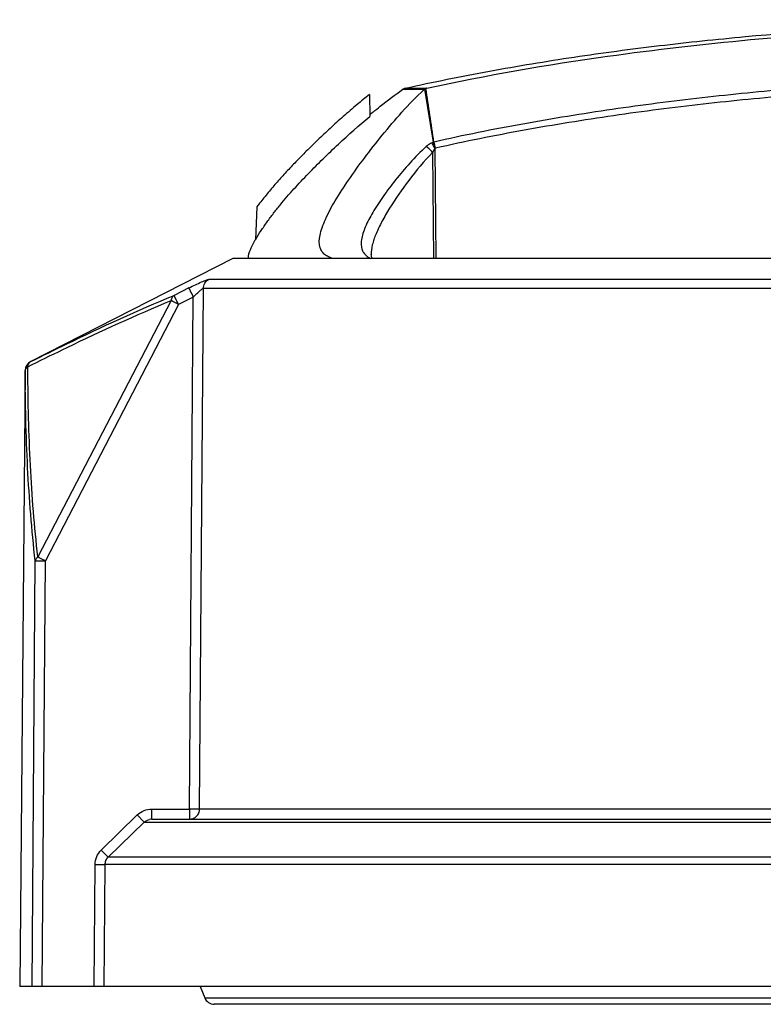
# Model space of a CAD drawing. Units: millimetres. Extents: x 77 to 309, y 73 to 229.
# Drawn here: x 125 to 147, y 200 to 229 of the extents above; entities that cross this region are included whole.
import ezdxf

# ---------------------------------------------------------------- set-up
doc = ezdxf.new("R2010")
doc.units = ezdxf.units.MM
doc.header["$LTSCALE"] = 23.1
doc.layers.get('0').update_dxf_attribs({"linetype": 'CONTINUOUS'})
doc.layers.add('EDGE_FEAT', color=7, linetype='CONTINUOUS')

msp = doc.modelspace()

# ---------------------------------------------------------------- linework, layer by layer
at = {"color": 7, "linetype": 'Continuous'}
for p, q in [((135.211, 226.996), (135.223, 226.357)), ((131.924, 223.71), (131.88, 222.749)), ((125.144, 218.918), (124.987, 200.897)), ((130.26, 200.897), (130.397, 200.566))]:
    msp.add_line(p, q, dxfattribs=at)
for points, knots in [([(136.259, 227.18), (137.077, 227.364), (138.72, 227.696), (141.202, 228.106), (143.695, 228.439), (147.039, 228.789), (151.246, 229.073), (154.622, 229.167), (156.313, 229.186)], [0, 0, 0, 0, 0.124567, 0.249063, 0.373632, 0.498371, 0.748582, 1, 1, 1, 1]), ([(135.211, 226.996), (135.09, 226.899), (134.832, 226.688), (134.449, 226.357), (134.066, 226.01), (133.706, 225.671), (133.374, 225.345), (133.07, 225.036), (132.785, 224.738), (132.514, 224.438), (132.254, 224.134), (132.059, 223.889), (131.95, 223.745), (131.924, 223.71)], [0, 0, 0, 0, 0.099855, 0.215049, 0.327302, 0.434773, 0.535784, 0.62935, 0.717065, 0.802159, 0.887135, 0.972273, 1, 1, 1, 1]), ([(133.772, 222.516), (133.736, 222.631), (133.751, 222.839), (133.83, 223.111), (133.969, 223.455), (134.224, 223.923), (134.611, 224.517), (135.073, 225.154), (135.593, 225.818), (136.164, 226.494), (136.581, 226.929), (136.806, 227.137)], [0, 0, 0, 0, 0.064258, 0.105085, 0.151717, 0.260986, 0.388223, 0.528943, 0.679415, 0.837161, 1, 1, 1, 1]), ([(131.88, 222.749), (131.933, 222.839), (132.045, 223.015), (132.222, 223.272), (132.407, 223.522), (132.665, 223.846), (133.002, 224.236), (133.426, 224.685), (133.86, 225.121), (134.451, 225.687), (134.909, 226.095), (135.223, 226.357)], [0, 0, 0, 0, 0.063416, 0.126628, 0.189679, 0.252566, 0.377936, 0.502877, 0.627538, 0.751961, 1, 1, 1, 1]), ([(131.679, 222.271), (131.692, 222.356), (131.753, 222.519), (131.834, 222.67), (131.877, 222.744)], [0, 0, 0, 0, 0.49972, 1, 1, 1, 1]), ([(134.153, 222.197), (134.106, 222.211), (134.018, 222.243), (133.904, 222.314), (133.819, 222.405), (133.784, 222.478), (133.772, 222.516)], [0, 0, 0, 0, 0.286898, 0.539316, 0.770868, 1, 1, 1, 1])]:
    msp.add_open_spline(points, degree=3, knots=knots, dxfattribs=at)
msp.add_open_spline([(131.673, 222.198), (131.673, 222.222), (131.675, 222.247), (131.679, 222.271)], degree=3, dxfattribs=at)
at = {"layer": 'EDGE_FEAT', "color": 7, "linetype": 'Continuous'}
for p, q in [((136.189, 227.149), (136.449, 227.145)), ((136.259, 227.18), (136.894, 227.183)), ((136.826, 227.153), (137.075, 225.601)), ((137.062, 225.303), (137.087, 222.197)), ((137.127, 225.416), (137.155, 222.197)), ((131.223, 222.197), (125.308, 219.183)), ((185.123, 222.197), (131.223, 222.197)), ((135.266, 222.315), (135.266, 222.31)), ((135.27, 222.273), (135.266, 222.315)), ((152.951, 221.588), (130.517, 221.588)), ((129.931, 221.338), (129.5, 221.121)), ((130.246, 206.094), (130.357, 221.324)), ((152.921, 221.324), (130.357, 221.324)), ((129.413, 220.97), (125.519, 213.467)), ((130.063, 221.073), (129.632, 220.857)), ((129.954, 206.094), (130.063, 221.073)), ((129.632, 220.857), (125.737, 213.354)), ((125.226, 219.031), (125.355, 219.096)), ((125.227, 218.919), (125.226, 219.031)), ((125.312, 219.183), (125.308, 219.183)), ((125.148, 218.918), (125.144, 218.918)), ((125.35, 200.897), (125.443, 213.354)), ((125.644, 200.897), (125.737, 213.354)), ((128.854, 206.094), (129.954, 206.094)), ((152.789, 206.094), (130.246, 206.094)), ((127.373, 204.894), (128.424, 205.92)), ((127.578, 204.684), (128.63, 205.71)), ((128.424, 205.92), (128.63, 205.71)), ((128.63, 205.71), (152.769, 205.71)), ((128.852, 205.797), (152.733, 205.797)), ((127.578, 204.684), (127.373, 204.894)), ((152.759, 204.684), (127.578, 204.684)), ((127.167, 200.897), (127.193, 204.473)), ((127.46, 200.897), (127.486, 204.473)), ((152.77, 204.473), (127.486, 204.473)), ((191.359, 200.897), (124.987, 200.897)), ((130.397, 200.566), (185.949, 200.566)), ((185.672, 200.381), (130.675, 200.381))]:
    msp.add_line(p, q, dxfattribs=at)
msp.add_lwpolyline([(135.325, 222.197), (135.305, 222.212), (135.288, 222.23), (135.279, 222.247), (135.27, 222.273)], dxfattribs=at)
for centre, radius, start, end in [((136.303, 226.985), 0.2, 102.695, 124.765), ((135.231, 160.943), 66.213, 88.63675, 88.94593), ((136.919, 227.015), 0.167, 123.9898, 132.7395), ((136.941, 226.982), 0.206, 112.1932, 124.0546), ((-123.89, 186.744), 263.869, 8.46914, 8.81335), ((146.525, 213.076), 17.472, 129.8818, 130.3122), ((140.557, 217.871), 8.479, 114.2505, 114.4726), ((137.139, 225.312), 0.296, 97.2137, 102.496), ((123.418, 219.606), 14.914, 22.9727, 23.7015), ((107.836, 217.661), 30.325, 14.8381, 15.1881), ((141.167, 216.834), 9.486, 115.0547, 115.2066), ((135.519, 222.768), 0.628, 237.3279, 241.2729), ((135.564, 222.85), 0.721, 241.2732, 244.9123), ((110.152, 183.406), 42.214, 62.5192, 62.8535), ((125.444, 218.916), 0.3, 117, 179.5), ((125.448, 218.916), 0.3, 116.9964, 179.509), ((128.852, 205.463), 0.333, 90.0141, 101.1809), ((130.675, 200.681), 0.3, 202.5, 270)]:
    msp.add_arc(centre, radius, start, end, dxfattribs=at)
for points, knots in [([(136.894, 227.183), (138.641, 227.565), (141.79, 228.108), (146.889, 228.693), (152.227, 229.036), (156.17, 229.113), (158.173, 229.113)], [0, 0, 0, 0, 0.250576, 0.447466, 0.719186, 1, 1, 1, 1]), ([(158.173, 227.587), (156.406, 227.587), (152.872, 227.522), (148.46, 227.257), (144.942, 226.915), (142.313, 226.574), (139.696, 226.151), (137.963, 225.802), (137.102, 225.606)], [0, 0, 0, 0, 0.250001, 0.499995, 0.624999, 0.750001, 0.875003, 1, 1, 1, 1]), ([(158.173, 227.398), (156.41, 227.398), (152.884, 227.333), (148.483, 227.07), (144.973, 226.729), (142.35, 226.391), (139.738, 225.969), (138.009, 225.622), (137.15, 225.427)], [0, 0, 0, 0, 0.250001, 0.499995, 0.624999, 0.750001, 0.875002, 1, 1, 1, 1]), ([(135.322, 226.483), (135.391, 226.54), (135.672, 226.772), (135.963, 226.992), (136.189, 227.149)], [0, 0, 0, 0, 0.243971, 1, 1, 1, 1]), ([(137.045, 225.588), (137.029, 225.581), (136.969, 225.55), (136.915, 225.509), (136.877, 225.475)], [0, 0, 0, 0, 0.253727, 1, 1, 1, 1]), ([(137.127, 225.416), (137.12, 225.432), (137.092, 225.489), (137.065, 225.546), (137.045, 225.588)], [0, 0, 0, 0, 0.274163, 1, 1, 1, 1]), ([(136.877, 225.475), (136.709, 225.323), (136.397, 225.006), (135.981, 224.511), (135.617, 224.028), (135.317, 223.572), (135.122, 223.206), (135.022, 222.935), (134.978, 222.758), (134.967, 222.596), (134.994, 222.45), (135.066, 222.326), (135.14, 222.266), (135.18, 222.239)], [0, 0, 0, 0, 0.172929, 0.337878, 0.492287, 0.632593, 0.754088, 0.806262, 0.852415, 0.892877, 0.928887, 0.963287, 1, 1, 1, 1]), ([(137.062, 225.303), (136.81, 225.048), (136.371, 224.514), (135.892, 223.827), (135.582, 223.299), (135.409, 222.942), (135.294, 222.619), (135.261, 222.409), (135.266, 222.315)], [0, 0, 0, 0, 0.304026, 0.583586, 0.709627, 0.822933, 0.920077, 1, 1, 1, 1]), ([(137.062, 225.303), (137.033, 225.337), (136.975, 225.399), (136.91, 225.453), (136.877, 225.475)], [0, 0, 0, 0, 0.528625, 1, 1, 1, 1]), ([(129.931, 221.338), (129.995, 221.37), (130.117, 221.43), (130.266, 221.498), (130.372, 221.543), (130.434, 221.567), (130.481, 221.582), (130.507, 221.588), (130.517, 221.588)], [0, 0, 0, 0, 0.336206, 0.640396, 0.768706, 0.874482, 0.952697, 1, 1, 1, 1]), ([(130.357, 221.324), (130.357, 221.377), (130.387, 221.486), (130.47, 221.564), (130.517, 221.588)], [0, 0, 0, 0, 0.502018, 1, 1, 1, 1]), ([(129.931, 221.338), (129.935, 221.329), (129.949, 221.301), (129.992, 221.213), (130.032, 221.133), (130.063, 221.073)], [0, 0, 0, 0, 0.096443, 0.317444, 1, 1, 1, 1]), ([(130.063, 221.073), (130.091, 221.102), (130.148, 221.158), (130.219, 221.224), (130.273, 221.27), (130.308, 221.298), (130.334, 221.315), (130.35, 221.324), (130.357, 221.324)], [0, 0, 0, 0, 0.316313, 0.615826, 0.750011, 0.865312, 0.95156, 1, 1, 1, 1]), ([(125.312, 219.183), (125.661, 219.358), (127.04, 220.039), (128.44, 220.681), (129.5, 221.121)], [0, 0, 0, 0, 0.253809, 1, 1, 1, 1]), ([(125.355, 219.096), (125.693, 219.265), (127.03, 219.923), (128.386, 220.542), (129.413, 220.97)], [0, 0, 0, 0, 0.25369, 1, 1, 1, 1]), ([(129.5, 221.121), (129.476, 221.107), (129.434, 221.061), (129.417, 221.001), (129.413, 220.97)], [0, 0, 0, 0, 0.466428, 1, 1, 1, 1]), ([(129.632, 220.857), (129.602, 220.917), (129.561, 220.996), (129.518, 221.085), (129.504, 221.113), (129.5, 221.121)], [0, 0, 0, 0, 0.682992, 0.90374, 1, 1, 1, 1]), ([(125.148, 218.918), (125.149, 218.94), (125.167, 218.987), (125.205, 219.017), (125.226, 219.031)], [0, 0, 0, 0, 0.452526, 1, 1, 1, 1]), ([(125.226, 219.031), (125.229, 219.063), (125.243, 219.124), (125.287, 219.17), (125.312, 219.183)], [0, 0, 0, 0, 0.5386, 1, 1, 1, 1]), ([(125.443, 213.354), (125.338, 214.26), (125.192, 216.114), (125.149, 217.973), (125.148, 218.918)], [0, 0, 0, 0, 0.491147, 1, 1, 1, 1]), ([(125.519, 213.467), (125.416, 214.356), (125.274, 216.172), (125.23, 217.993), (125.227, 218.918)], [0, 0, 0, 0, 0.491372, 1, 1, 1, 1]), ([(125.519, 213.467), (125.509, 213.459), (125.475, 213.429), (125.449, 213.387), (125.443, 213.354)], [0, 0, 0, 0, 0.277965, 1, 1, 1, 1]), ([(125.737, 213.354), (125.716, 213.365), (125.643, 213.403), (125.57, 213.441), (125.519, 213.467)], [0, 0, 0, 0, 0.292562, 1, 1, 1, 1]), ([(125.443, 213.354), (125.447, 213.352), (125.459, 213.352), (125.479, 213.354), (125.509, 213.355), (125.561, 213.355), (125.638, 213.355), (125.703, 213.356), (125.737, 213.354)], [0, 0, 0, 0, 0.042067, 0.114276, 0.214315, 0.339072, 0.647542, 1, 1, 1, 1]), ([(128.424, 205.92), (128.481, 205.975), (128.617, 206.064), (128.776, 206.094), (128.854, 206.094)], [0, 0, 0, 0, 0.499958, 1, 1, 1, 1]), ([(128.852, 205.797), (128.852, 205.797), (128.852, 205.8), (128.853, 205.803), (128.852, 205.811), (128.853, 205.82), (128.853, 205.833), (128.853, 205.854), (128.854, 205.886), (128.854, 205.931), (128.854, 206.001), (128.854, 206.056), (128.854, 206.094)], [0, 0, 0, 0, 0.004911, 0.019323, 0.043098, 0.076063, 0.117979, 0.168374, 0.292462, 0.443784, 0.616712, 1, 1, 1, 1]), ([(129.952, 205.797), (129.99, 205.797), (130.067, 205.812), (130.165, 205.878), (130.23, 205.977), (130.246, 206.055), (130.246, 206.094)], [0, 0, 0, 0, 0.247856, 0.496974, 0.747885, 1, 1, 1, 1]), ([(129.954, 206.094), (129.954, 206.056), (129.954, 206.001), (129.954, 205.931), (129.954, 205.886), (129.953, 205.854), (129.953, 205.833), (129.953, 205.82), (129.952, 205.811), (129.953, 205.803), (129.952, 205.8), (129.952, 205.797), (129.952, 205.797)], [0, 0, 0, 0, 0.383288, 0.556216, 0.707538, 0.831626, 0.882021, 0.923937, 0.956902, 0.980677, 0.995089, 1, 1, 1, 1]), ([(130.246, 206.094), (130.242, 206.095), (130.229, 206.095), (130.208, 206.094), (130.178, 206.093), (130.126, 206.093), (130.051, 206.093), (129.988, 206.092), (129.954, 206.094)], [0, 0, 0, 0, 0.048062, 0.124371, 0.226481, 0.351432, 0.65555, 1, 1, 1, 1]), ([(127.193, 204.473), (127.194, 204.551), (127.226, 204.708), (127.317, 204.84), (127.373, 204.894)], [0, 0, 0, 0, 0.499958, 1, 1, 1, 1]), ([(127.486, 204.473), (127.486, 204.512), (127.503, 204.591), (127.55, 204.657), (127.578, 204.684)], [0, 0, 0, 0, 0.500824, 1, 1, 1, 1]), ([(127.193, 204.473), (127.257, 204.473), (127.354, 204.473), (127.452, 204.472), (127.486, 204.473)], [0, 0, 0, 0, 0.653292, 1, 1, 1, 1])]:
    msp.add_open_spline(points, degree=3, knots=knots, dxfattribs=at)
for points in [[(136.894, 227.183), (136.884, 227.18), (136.873, 227.177), (136.863, 227.173)], [(137.127, 225.416), (137.099, 225.383), (137.079, 225.343), (137.062, 225.303)], [(128.63, 205.71), (128.673, 205.75), (128.729, 205.779), (128.787, 205.79)]]:
    msp.add_open_spline(points, degree=3, dxfattribs=at)

doc.saveas('drawing.dxf')
